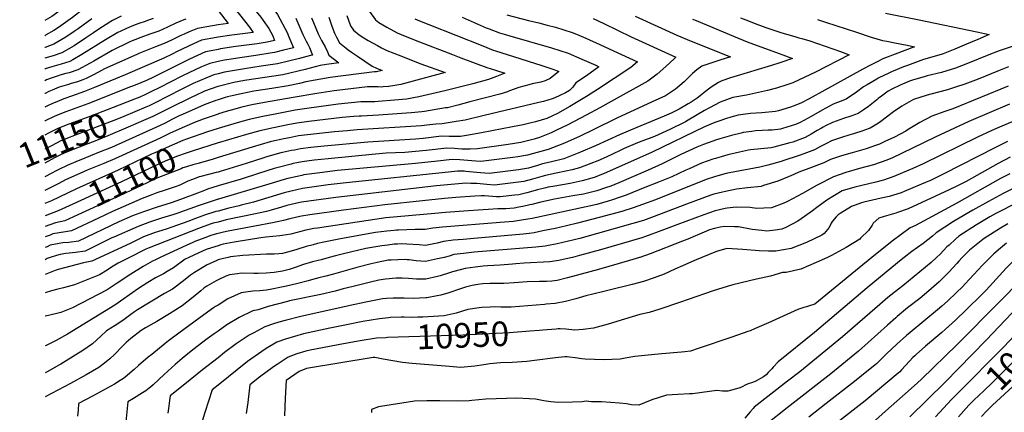
# Model space of a CAD drawing. Units: inches. Extents: x 2624767 to 2629978, y 1448459 to 1453748.
# Drawn here: x 2624767 to 2625922, y 1449819 to 1450278 of the extents above; entities that cross this region are included whole.
import ezdxf
from ezdxf.enums import TextEntityAlignment as Align

# ---------------------------------------------------------------- set-up
doc = ezdxf.new("R2010")
doc.units = ezdxf.units.IN
doc.header["$MEASUREMENT"] = 0
doc.layers.add('tile_2909_30_contour_10ft', color=215, linetype='Continuous')
doc.styles.add('Arial', font='arial.ttf')

msp = doc.modelspace()

# ---------------------------------------------------------------- linework, layer by layer
at = {"layer": 'tile_2909_30_contour_10ft'}
msp.add_line((2625000, 1450134.1, 11100), (2624969.8, 1450124.4, 11100), dxfattribs=at)
for points, elevation in [([(2625000, 1450369.3), (2625000.6, 1450368.2), (2625002.2, 1450366.1), (2625022.2, 1450342.3), (2625030.5, 1450333.4), (2625060.2, 1450297.4), (2625069.9, 1450284.5), (2625080.9, 1450263.5), (2625083.2, 1450258.4), (2625088.7, 1450245.7), (2625076.6, 1450242.7), (2625066.4, 1450240.1), (2625063.6, 1450239.5), (2625044.4, 1450236.5), (2625025.5, 1450233.9), (2625018.2, 1450232.7), (2625007.8, 1450231.1), (2625000, 1450229.4)], 11160), ([(2624871, 1450344.8), (2624874.1, 1450338.8), (2624879.6, 1450329.6), (2624887.2, 1450317.2), (2624883.6, 1450315.7), (2624873.5, 1450311.1), (2624863.6, 1450306.2), (2624846.4, 1450294.5), (2624833.1, 1450283.9), (2624829.4, 1450281), (2624812.9, 1450269.3), (2624807.7, 1450265.9), (2624797.8, 1450260.3), (2624796.8, 1450259.8)], 11240), ([(2625000, 1450346.2), (2625006.8, 1450336.6), (2625010.3, 1450331), (2625013.3, 1450326.2), (2625016.2, 1450322.2), (2625020.6, 1450316.7), (2625027.8, 1450307.9), (2625038.7, 1450295), (2625050.2, 1450281.3), (2625053, 1450277.4), (2625059.7, 1450268.1), (2625064.2, 1450259.5), (2625066.4, 1450254.3), (2625057.5, 1450252.1), (2625046.1, 1450250.3), (2625020.9, 1450247), (2625003, 1450244.3), (2625000, 1450243.7)], 11170), ([(2624859.4, 1450332.9), (2624860, 1450331.9), (2624864, 1450325.1), (2624856.7, 1450321.5), (2624839.6, 1450309.8), (2624824.9, 1450297.7), (2624812.1, 1450287.4), (2624805, 1450282.2), (2624796.8, 1450277.4)], 11250), ([(2625000, 1450316.6), (2625002.2, 1450312.8), (2625007.5, 1450306.1), (2625013.8, 1450298.4), (2625025.2, 1450284.6), (2625036.9, 1450269.6), (2625041.2, 1450263.7), (2625016.1, 1450260.4), (2625000, 1450257.9)], 11180), ([(2625000, 1450289.3), (2625000.2, 1450289.2), (2625012.1, 1450274), (2625000, 1450272.3)], 11190), ([(2625177.5, 1450288.3), (2625184.6, 1450278.2), (2625188.5, 1450275.3), (2625197.9, 1450269.7), (2625210.1, 1450263.2), (2625219.3, 1450259.4), (2625236.4, 1450252.4), (2625274.8, 1450237.8), (2625284.8, 1450234), (2625315.2, 1450222.6), (2625325.5, 1450219.3), (2625336.4, 1450215.7), (2625326.6, 1450211.9), (2625317.2, 1450208.5), (2625298.7, 1450203.4), (2625265.8, 1450195), (2625235.3, 1450188.2), (2625220.9, 1450185.6), (2625207, 1450184.3), (2625187.8, 1450182.6), (2625183.7, 1450182.3), (2625179.5, 1450182.2), (2625167.3, 1450182.4), (2625140.9, 1450179.5), (2625104.3, 1450174.6), (2625090.4, 1450172.4), (2625066.9, 1450168), (2625052.4, 1450165.2), (2625036.4, 1450161.5), (2625022.3, 1450157.7), (2625000, 1450151)], 11110), ([(2625782.6, 1450286.3), (2625822.2, 1450278.4), (2625889.8, 1450264.3), (2625904.2, 1450261.1), (2625891, 1450255.5), (2625877.5, 1450249.7), (2625863.8, 1450244.1), (2625850.1, 1450238.5), (2625848, 1450237.9), (2625827.2, 1450231.7), (2625808.3, 1450225), (2625803.7, 1450223.3), (2625791.5, 1450218.3), (2625789.5, 1450217.5), (2625786.4, 1450216), (2625775, 1450210.3), (2625772.5, 1450208.9), (2625761.1, 1450202.2), (2625757, 1450199.7), (2625748.8, 1450193.5), (2625736.5, 1450185.4), (2625734.4, 1450184.6), (2625721.3, 1450179.5), (2625708.4, 1450172.6), (2625695.5, 1450165.2), (2625682.6, 1450158.1), (2625677.1, 1450155.8), (2625662, 1450150.9), (2625659.6, 1450150.4), (2625649.7, 1450149.3), (2625645.1, 1450149), (2625637.9, 1450148.7), (2625630.3, 1450148.3), (2625626, 1450147.7), (2625615.9, 1450146.3), (2625613.3, 1450145.7), (2625601.9, 1450142.9), (2625599.2, 1450142.2), (2625588.2, 1450138.9), (2625584.5, 1450137.7), (2625574.7, 1450134.2), (2625569.2, 1450132.2), (2625561.3, 1450129), (2625542.8, 1450120.5), (2625520.8, 1450109.8), (2625504.4, 1450102.2), (2625470, 1450087.5), (2625460.5, 1450083.6), (2625454.3, 1450081.5), (2625444.2, 1450078.2), (2625441.1, 1450077.4), (2625428.7, 1450074.2), (2625416.1, 1450072), (2625394.5, 1450068.2), (2625378.5, 1450064.8), (2625367.9, 1450062.2), (2625365.6, 1450061.6), (2625357.5, 1450059.8), (2625352.9, 1450058.8), (2625347.3, 1450057.9), (2625337.4, 1450056.8), (2625328.1, 1450056.9), (2625316.6, 1450056.2), (2625305, 1450055.4), (2625293.6, 1450054.5), (2625266.7, 1450052.5), (2625254.4, 1450051.5), (2625196.7, 1450046.5), (2625116.6, 1450034.5), (2625112.2, 1450033.8), (2625106.7, 1450032.6), (2625103, 1450031.8), (2625085.2, 1450027.2), (2625075.4, 1450025.7), (2625072.6, 1450025.3), (2625056.2, 1450023.7), (2625050.4, 1450023), (2625019, 1450017.8), (2625006, 1450015.5), (2625003.2, 1450014.8), (2625000, 1450013.8)], 11020), ([(2624852.1, 1450279.6), (2624836, 1450267.9), (2624831.2, 1450264.5), (2624821.5, 1450258.1), (2624807.7, 1450249.7), (2624797.5, 1450246.1), (2624796.8, 1450245.9)], 11230), ([(2624886.4, 1450282.5), (2624876.4, 1450277.6), (2624874.4, 1450276.3), (2624859, 1450266.6), (2624854.2, 1450263.1), (2624844.6, 1450256.7), (2624831.2, 1450248), (2624817, 1450239.7), (2624806.7, 1450236.3), (2624796.9, 1450233.3)], 11220), ([(2624923.9, 1450279.9), (2624918.5, 1450278), (2624913.5, 1450276.2), (2624908.3, 1450274.4), (2624903, 1450272.5), (2624898.3, 1450270.6), (2624892.7, 1450268.3), (2624886, 1450265.2), (2624882.7, 1450263.6), (2624868.1, 1450254.8), (2624840.5, 1450237.9), (2624829.6, 1450231.6), (2624826.4, 1450229.7), (2624816, 1450226.3), (2624805.2, 1450223.4), (2624797.4, 1450221), (2624796.9, 1450220.7)], 11210), ([(2624962.1, 1450279.1), (2624959.8, 1450278.2), (2624950.7, 1450274.4), (2624940.6, 1450269.8), (2624930.5, 1450265.2), (2624920.1, 1450261.4), (2624909.6, 1450257.8), (2624902.3, 1450254.9), (2624899.3, 1450253.7), (2624895.7, 1450252.1), (2624876, 1450242.6), (2624854.4, 1450230.1), (2624850, 1450227.6), (2624835.7, 1450219.7), (2624825.3, 1450216.4), (2624821.7, 1450215.5), (2624814.5, 1450213.4), (2624812.6, 1450212.8), (2624804.3, 1450209.9), (2624799, 1450208), (2624796.9, 1450207)], 11200), ([(2625338.7, 1450284.4), (2625363.9, 1450277.7), (2625376, 1450274.8), (2625386, 1450272.1), (2625395.6, 1450269.6), (2625415.1, 1450263.6), (2625420.2, 1450261.4), (2625431.4, 1450256.8), (2625447.6, 1450249.5), (2625463.8, 1450242), (2625491.8, 1450229), (2625484.2, 1450222.7), (2625444.8, 1450196.8), (2625432, 1450188.6), (2625412.6, 1450176.7), (2625398.2, 1450168.5), (2625391.5, 1450165.4), (2625385.6, 1450162.7), (2625372.4, 1450158.7), (2625365.8, 1450157.2), (2625357.8, 1450155.4), (2625345.1, 1450152.9), (2625308.9, 1450145.9), (2625291.5, 1450142.8), (2625284.3, 1450141.6), (2625280, 1450141.6), (2625271, 1450141.8), (2625262.1, 1450141.9), (2625240.4, 1450139.4), (2625231.4, 1450138.6), (2625175.7, 1450135.2), (2625124.5, 1450130.4), (2625109, 1450128.8), (2625096.6, 1450127.1), (2625089.6, 1450125.8), (2625086.1, 1450125.1), (2625075.6, 1450122.9), (2625073.5, 1450122.4), (2625055.7, 1450117.4), (2625053.7, 1450116.8), (2625032.9, 1450110.1), (2625002.5, 1450100.8), (2625000, 1450100.1)], 11080), ([(2625151.1, 1450283.4), (2625155.3, 1450271.5), (2625158.9, 1450266.2), (2625165.6, 1450260.8), (2625170.9, 1450257.1), (2625176, 1450254.1), (2625187, 1450248.3), (2625191.8, 1450245.7), (2625197.9, 1450242.5), (2625206.2, 1450239.2), (2625211.2, 1450237.2), (2625237.8, 1450227), (2625266.4, 1450216.5), (2625214.4, 1450202.7), (2625212.2, 1450202.3), (2625200.3, 1450200.2), (2625200, 1450200.1), (2625193.7, 1450199.8), (2625191.3, 1450199.6), (2625187.6, 1450199.7), (2625181.5, 1450199.8), (2625175.3, 1450199.7), (2625136.2, 1450195.3), (2625115.9, 1450192.2), (2625088.3, 1450187.4), (2625054.5, 1450181.4), (2625039.7, 1450178.6), (2625027.8, 1450176), (2625023.7, 1450175), (2625019.7, 1450173.9), (2625009.7, 1450171), (2625000.5, 1450168.1), (2625000, 1450168)], 11120), ([(2625489.3, 1450282.6), (2625538.1, 1450260.4), (2625554.8, 1450253.2), (2625600.9, 1450235), (2625588.4, 1450231.1), (2625577.8, 1450227.7), (2625567.4, 1450224.2), (2625561.5, 1450219.6), (2625556.5, 1450215.4), (2625550.2, 1450209.3), (2625546.6, 1450205.9), (2625536.3, 1450197.1), (2625527.1, 1450190.9), (2625524.7, 1450189.5), (2625508.9, 1450182.1), (2625467.6, 1450163.2), (2625439.8, 1450149.5), (2625424.8, 1450142.2), (2625406.4, 1450134), (2625392, 1450128.4), (2625387, 1450126.5), (2625370.1, 1450121.7), (2625362.7, 1450119.9), (2625351.7, 1450118), (2625345.7, 1450117), (2625311.2, 1450112.6), (2625307.2, 1450112.4), (2625302.2, 1450112.7), (2625292.9, 1450113.4), (2625283.7, 1450114.2), (2625274.6, 1450114.7), (2625257.2, 1450112.8), (2625231.7, 1450110), (2625140.1, 1450101.7), (2625119.2, 1450099.3), (2625100.8, 1450096.6), (2625098.3, 1450096.1), (2625081.9, 1450092.4), (2625077.7, 1450091.3), (2625059.6, 1450086), (2625000.7, 1450068.4), (2625000, 1450068.1)], 11060), ([(2625286.2, 1450281.6), (2625314.6, 1450269.1), (2625317.8, 1450267.8), (2625330.1, 1450263.2), (2625335.5, 1450261.6), (2625342, 1450259.5), (2625390.9, 1450245.6), (2625410.4, 1450239.4), (2625426.6, 1450232.4), (2625442.9, 1450225.1), (2625446.7, 1450223.3), (2625431.9, 1450212.8), (2625419.6, 1450204.4), (2625415.9, 1450199.5), (2625414.2, 1450197.6), (2625412.2, 1450195.7), (2625407.6, 1450192.8), (2625400.7, 1450189.6), (2625394.9, 1450186.9), (2625391.8, 1450185.9), (2625381.7, 1450182.8), (2625376.1, 1450181.4), (2625312.2, 1450166.1), (2625289.9, 1450160.9), (2625279.3, 1450159.1), (2625262.8, 1450156.5), (2625255.5, 1450156.3), (2625244.8, 1450155), (2625238.4, 1450154.3), (2625163.3, 1450149.6), (2625151.6, 1450148.5), (2625136.4, 1450147), (2625108.5, 1450144.2), (2625094.5, 1450142.3), (2625084, 1450140.3), (2625077.2, 1450139), (2625073.5, 1450138.2), (2625066.4, 1450136.5), (2625061.3, 1450135.3), (2625040.2, 1450129.2), (2625000, 1450117)], 11090), ([(2625129.8, 1450281.6), (2625133.5, 1450271.1), (2625136.7, 1450262.6), (2625138.9, 1450258), (2625142.6, 1450251.4), (2625150.3, 1450245.1), (2625152.8, 1450243.1), (2625156.5, 1450240.6), (2625163.7, 1450235.7), (2625180.8, 1450224.2), (2625185.7, 1450221.6), (2625192.3, 1450219.1), (2625185.8, 1450217.6), (2625183.4, 1450217.4), (2625131.6, 1450210.9), (2625102.8, 1450205.6), (2625095.4, 1450203.9), (2625082.2, 1450201.1), (2625063.1, 1450197.9), (2625044.7, 1450195.2), (2625042, 1450194.8), (2625027.2, 1450191.8), (2625014.8, 1450189), (2625011.3, 1450188.1), (2625008.2, 1450187.2), (2625000, 1450184.6)], 11130), ([(2625109.8, 1450280.8), (2625112.1, 1450275.2), (2625117.4, 1450261.8), (2625121.2, 1450254.2), (2625125.7, 1450246.8), (2625128.3, 1450241), (2625130, 1450236.8), (2625141.8, 1450228.1), (2625127.1, 1450226.2), (2625119.6, 1450224.8), (2625102, 1450220.1), (2625075.9, 1450214.1), (2625031.2, 1450207.3), (2625018.4, 1450204.9), (2625000, 1450200.4)], 11140), ([(2625612.8, 1450280.8), (2625622, 1450277), (2625628.8, 1450274.3), (2625642.3, 1450269.5), (2625661.1, 1450263), (2625676.2, 1450258.8), (2625681.2, 1450257.4), (2625684.4, 1450256.5), (2625693.9, 1450253.6), (2625711.9, 1450247.5), (2625729.7, 1450241.3), (2625740.1, 1450237.4), (2625700.6, 1450217), (2625694.7, 1450214.2), (2625674, 1450204.4), (2625667, 1450202.1), (2625655, 1450198.2), (2625644.4, 1450195.6), (2625619.7, 1450190.2), (2625603.8, 1450187.3), (2625588.6, 1450181.9), (2625576.1, 1450175.2), (2625570.4, 1450172.1), (2625551.3, 1450160.7), (2625548, 1450158.8), (2625529.7, 1450149.8), (2625511.6, 1450141.7), (2625508.8, 1450140.5), (2625493.8, 1450134.9), (2625489.3, 1450133), (2625476.4, 1450127.7), (2625471.6, 1450125.4), (2625455.1, 1450117.4), (2625445.3, 1450113.1), (2625437.2, 1450110), (2625423.9, 1450105), (2625415.2, 1450102.7), (2625407.9, 1450100.9), (2625396.6, 1450098.7), (2625383.8, 1450096.1), (2625379.6, 1450095), (2625371.4, 1450092.3), (2625368.9, 1450091.6), (2625358.4, 1450088.9), (2625324.3, 1450084.7), (2625315.1, 1450085.3), (2625307.2, 1450086.4), (2625303.6, 1450086.7), (2625296.4, 1450086.8), (2625290.1, 1450086.9), (2625286.3, 1450086.7), (2625281.8, 1450086.4), (2625256, 1450083.8), (2625138.1, 1450070.3), (2625098, 1450064.7), (2625095.9, 1450064.4), (2625080.7, 1450060.7), (2625074.4, 1450059), (2625062.2, 1450055.3), (2625056.7, 1450054), (2625047.3, 1450051.7), (2625044.1, 1450051), (2625009.5, 1450043.9), (2625000, 1450041.4)], 11040), ([(2625091.3, 1450280.3), (2625099.5, 1450261), (2625100.9, 1450258.2), (2625103.4, 1450253.5), (2625105.4, 1450249.9), (2625107.2, 1450246), (2625110.9, 1450237.1), (2625108.6, 1450236.5), (2625095.7, 1450233.1), (2625082.8, 1450229.9), (2625069.7, 1450226.9), (2625050.5, 1450223.9), (2625031.2, 1450221.1), (2625012.4, 1450217.9), (2625007.8, 1450216.9), (2625000, 1450215)], 11150), ([(2625439.9, 1450279.9), (2625452.4, 1450274.2), (2625484.6, 1450258.5), (2625536.9, 1450234.7), (2625534.7, 1450232.6), (2625525, 1450223.5), (2625515, 1450214.6), (2625504.1, 1450206.4), (2625460.8, 1450182.6), (2625447.5, 1450175.3), (2625431.8, 1450166.7), (2625410.3, 1450155.3), (2625396.2, 1450148.6), (2625390.8, 1450146.1), (2625377.1, 1450140.7), (2625370.6, 1450138.7), (2625359.7, 1450135.7), (2625355, 1450134.7), (2625340.3, 1450132.2), (2625304.3, 1450127.3), (2625295.6, 1450126.9), (2625286, 1450126.8), (2625277.4, 1450127.8), (2625268.4, 1450128.2), (2625243.9, 1450125.2), (2625218.9, 1450123.1), (2625197.2, 1450122), (2625184.7, 1450121), (2625129.2, 1450115.6), (2625112.6, 1450113.8), (2625104.3, 1450112.7), (2625098.7, 1450111.9), (2625092.6, 1450110.7), (2625088.2, 1450109.9), (2625085.8, 1450109.3), (2625068.8, 1450104.9), (2625065.7, 1450104.1), (2625047.5, 1450098.3), (2625027.2, 1450091.7), (2625000.1, 1450084), (2625000, 1450083.9)], 11070), ([(2625230.9, 1450279.6), (2625236.4, 1450277.2), (2625247, 1450272.8), (2625310.4, 1450247.7), (2625322.6, 1450242.9), (2625325.2, 1450242.1), (2625338.9, 1450237.6), (2625379.8, 1450224.7), (2625393.6, 1450220.1), (2625399.8, 1450218), (2625389.4, 1450209.5), (2625383.6, 1450206.7), (2625378.6, 1450205.5), (2625368.5, 1450203.2), (2625364.5, 1450202.3), (2625352.6, 1450199), (2625341.9, 1450195.1), (2625339.3, 1450194.2), (2625330.3, 1450191.3), (2625295.3, 1450182.2), (2625281.1, 1450178.5), (2625268.9, 1450175.4), (2625266.9, 1450175.1), (2625242.1, 1450170.9), (2625239.1, 1450170.5), (2625226.4, 1450169.5), (2625188.3, 1450166.8), (2625168.2, 1450165.5), (2625165.6, 1450165.5), (2625159.4, 1450165.3), (2625145.5, 1450163.9), (2625106.4, 1450159.4), (2625092.5, 1450157.4), (2625081.9, 1450155.5), (2625064.9, 1450152), (2625049, 1450148.2), (2625033.5, 1450144), (2625001.6, 1450134.6), (2625000, 1450134.1)], 11100), ([(2625556.5, 1450279.3), (2625560.5, 1450277.6), (2625604.6, 1450259.3), (2625620.6, 1450252.7), (2625658.1, 1450238.8), (2625662.4, 1450237.2), (2625673.6, 1450232.9), (2625658.7, 1450227.9), (2625649.1, 1450224.9), (2625604.7, 1450211.7), (2625601, 1450210.5), (2625590.7, 1450207), (2625586.9, 1450205), (2625578.1, 1450199.4), (2625570.1, 1450193.2), (2625567.1, 1450190.7), (2625561.9, 1450186.5), (2625554.8, 1450181.8), (2625551.4, 1450179.8), (2625540.7, 1450173.7), (2625531.4, 1450169.2), (2625523, 1450165.4), (2625490.9, 1450152.4), (2625470.6, 1450143.8), (2625443.5, 1450131.3), (2625424.9, 1450123.3), (2625405.4, 1450115.7), (2625389.5, 1450111.6), (2625380.4, 1450109.7), (2625374.7, 1450107.9), (2625368, 1450105.8), (2625364, 1450104.7), (2625352.4, 1450102.8), (2625317.8, 1450098.5), (2625307.6, 1450099.1), (2625290.7, 1450100.8), (2625288.7, 1450100.9), (2625280.8, 1450101), (2625270.1, 1450100), (2625150.4, 1450087.4), (2625129.1, 1450085), (2625118.3, 1450083.5), (2625099, 1450080.6), (2625085.6, 1450077.5), (2625077.6, 1450075.7), (2625059.7, 1450070.4), (2625041.7, 1450064.8), (2625027, 1450061.1), (2625024.9, 1450060.6), (2625012.5, 1450057.7), (2625000, 1450054.4)], 11050), ([(2625702.8, 1450278.6), (2625712.4, 1450275.7), (2625748.6, 1450264), (2625765.8, 1450257.9), (2625779.2, 1450254.3), (2625784.2, 1450253.3), (2625793.7, 1450251.5), (2625808.2, 1450248.5), (2625816.5, 1450246.8), (2625793.8, 1450238.1), (2625779.5, 1450232.5), (2625773.5, 1450229.6), (2625765, 1450225.4), (2625756, 1450220.6), (2625707.9, 1450194.1), (2625696.8, 1450187.9), (2625693.1, 1450185.9), (2625684, 1450181.3), (2625677.5, 1450178.2), (2625671.3, 1450175.9), (2625657, 1450171.6), (2625653.6, 1450170.9), (2625637.8, 1450169.3), (2625624.2, 1450168.8), (2625609.8, 1450166.7), (2625601.2, 1450164.2), (2625596.1, 1450162.6), (2625586.1, 1450159.2), (2625582.6, 1450157.9), (2625570.4, 1450153.1), (2625508.9, 1450123.3), (2625452, 1450098), (2625449.8, 1450097.1), (2625442.3, 1450094.2), (2625438.2, 1450092.9), (2625426.9, 1450089.7), (2625413.1, 1450086.8), (2625392.4, 1450083.2), (2625387.3, 1450082.3), (2625384.3, 1450081.6), (2625374.7, 1450079.1), (2625362.1, 1450075.6), (2625352.9, 1450073.5), (2625348.1, 1450073), (2625330.8, 1450071), (2625326.4, 1450071.2), (2625312.3, 1450072), (2625308.7, 1450072.2), (2625301.1, 1450071.8), (2625279, 1450070.2), (2625265.6, 1450069.2), (2625239.6, 1450066.4), (2625195.7, 1450061.5), (2625147.3, 1450055.5), (2625107.7, 1450050.1), (2625097.8, 1450048.3), (2625092.5, 1450047.2), (2625084.4, 1450045.1), (2625076.6, 1450043.2), (2625069.2, 1450041.6), (2625063.8, 1450040.5), (2625043, 1450036.8), (2625012.1, 1450030.9), (2625006.5, 1450029.8), (2625000, 1450028.1)], 11030), ([(2625000, 1450272.3), (2624993.4, 1450271.4), (2624975.8, 1450268.1), (2624966.1, 1450264.4), (2624960.2, 1450261.7), (2624956.6, 1450260), (2624949.3, 1450256.4), (2624945.4, 1450254.6), (2624937, 1450250.8), (2624926.6, 1450246.7), (2624907.2, 1450239), (2624904.8, 1450237.9), (2624867.1, 1450221), (2624860, 1450217), (2624853.4, 1450213.6), (2624845.3, 1450209.5), (2624841.5, 1450208.1), (2624835.2, 1450205.8), (2624827.9, 1450203.6), (2624824.6, 1450202.7), (2624813.7, 1450199.3), (2624805.5, 1450195.9), (2624801.5, 1450194.3), (2624797.3, 1450192.2), (2624796.9, 1450192)], 11190), ([(2625000, 1450257.9), (2624998.3, 1450257.6), (2624980.6, 1450254.4), (2624971.1, 1450250.4), (2624952.3, 1450241.2), (2624946.1, 1450238.2), (2624936.4, 1450233.4), (2624891.2, 1450213.9), (2624855.2, 1450198.9), (2624843.6, 1450194.4), (2624828.1, 1450189), (2624819.2, 1450185.7), (2624813.7, 1450183.5), (2624805, 1450180), (2624799.9, 1450177.5), (2624796.9, 1450176)], 11180), ([(2625000, 1450243.7), (2624991.8, 1450242.1), (2624985.5, 1450240.8), (2624975.9, 1450236.7), (2624966.5, 1450232.1), (2624959.7, 1450228.6), (2624923.7, 1450210.8), (2624916, 1450207.4), (2624902.9, 1450201.8), (2624897.5, 1450199.7), (2624847.2, 1450180.1), (2624821.4, 1450170.7), (2624808.7, 1450165.5), (2624797.5, 1450159.9), (2624797, 1450159.6)], 11170), ([(2625931.2, 1450247), (2625915.9, 1450242.2), (2625903.9, 1450237.5), (2625878.7, 1450227.1), (2625864.9, 1450221.6), (2625848.2, 1450216.8), (2625831.4, 1450212.7), (2625829, 1450212), (2625814.3, 1450207.8), (2625810.6, 1450206.4), (2625799.8, 1450201.9), (2625790.1, 1450197.1), (2625785.9, 1450194.6), (2625778, 1450189), (2625773.9, 1450186.1), (2625772.3, 1450184.8), (2625762.7, 1450176.8), (2625756.3, 1450172.4), (2625750.4, 1450168.6), (2625741.9, 1450165.5), (2625733.3, 1450162.9), (2625720.3, 1450158.1), (2625712.1, 1450154), (2625709.4, 1450152.7), (2625707.4, 1450151.6), (2625702.4, 1450148.6), (2625695.6, 1450144.3), (2625688.5, 1450140.5), (2625673.8, 1450135.1), (2625670.6, 1450134.1), (2625651.8, 1450129.2), (2625648.7, 1450128.4), (2625636.4, 1450127.3), (2625624.4, 1450125.9), (2625622, 1450125.6), (2625611.3, 1450123.4), (2625597.7, 1450120.2), (2625594, 1450119.2), (2625583.2, 1450116), (2625580.3, 1450115.1), (2625566.7, 1450110.3), (2625552.4, 1450103.9), (2625548.6, 1450102.2), (2625532, 1450094.6), (2625516.4, 1450088.2), (2625500.6, 1450081.8), (2625478.7, 1450073), (2625470.5, 1450070.2), (2625462.5, 1450067.6), (2625457.3, 1450066.1), (2625444, 1450062.2), (2625431.5, 1450059.3), (2625368.2, 1450045.8), (2625363.3, 1450044.9), (2625355.8, 1450043.5), (2625346.6, 1450042.3), (2625330.9, 1450040.9), (2625263.2, 1450035.5), (2625251.7, 1450034.3), (2625243, 1450032.6), (2625233.4, 1450032.7), (2625231, 1450032.8), (2625211.5, 1450032), (2625209.3, 1450031.9), (2625206.7, 1450031.7), (2625197.8, 1450030.9), (2625184.8, 1450029.1), (2625143.5, 1450021.8), (2625124.1, 1450017.9), (2625116.6, 1450016.2), (2625111.6, 1450014.9), (2625103.3, 1450012.7), (2625092.4, 1450009.5), (2625082.9, 1450006.5), (2625075.6, 1450004.7), (2625071.5, 1450004.3), (2625066, 1450003.8), (2625056.9, 1450003.9), (2625029.1, 1450002.3), (2625014.5, 1450000.6), (2625011.8, 1450000)], 11010), ([(2625000, 1450229.4), (2624990.3, 1450227.3), (2624980.7, 1450223.4), (2624958.3, 1450212.8), (2624930.9, 1450198.7), (2624922.1, 1450194.3), (2624915, 1450190.9), (2624908.3, 1450187.9), (2624902.1, 1450185.4), (2624884.2, 1450178.5)], 11160), ([(2625927, 1450223.4), (2625915.1, 1450218.7), (2625891.3, 1450209), (2625884.9, 1450206.5), (2625875.8, 1450202.9), (2625864.6, 1450199.3), (2625855.4, 1450196.5), (2625835.7, 1450191.3), (2625831.5, 1450190.2), (2625815.6, 1450185.1), (2625801.7, 1450177.3), (2625792.2, 1450170.5), (2625783.7, 1450164.4), (2625777.2, 1450159.2), (2625774.3, 1450157.4), (2625764.6, 1450151.5), (2625758.2, 1450149.1), (2625756.1, 1450148.3), (2625745.2, 1450145), (2625739.5, 1450143.4), (2625732.2, 1450141.1), (2625719.2, 1450136.5), (2625713.6, 1450133.6), (2625706.6, 1450129.9), (2625699.3, 1450125.9), (2625686.8, 1450121.2), (2625681.6, 1450119.4), (2625663.5, 1450113.4), (2625660.4, 1450112.4), (2625644.7, 1450108.3), (2625635.3, 1450105.9), (2625599.8, 1450099.2), (2625596, 1450098.4), (2625585.9, 1450095.7), (2625582, 1450094.5), (2625572.3, 1450091.3), (2625512.9, 1450067.6), (2625497.8, 1450061.9), (2625486.8, 1450058.1), (2625473.6, 1450054), (2625447, 1450046.8), (2625421.6, 1450040.2), (2625408.5, 1450036.9), (2625395.3, 1450034.1), (2625382.9, 1450031.4), (2625380.8, 1450031), (2625370.6, 1450028.9), (2625364.7, 1450028), (2625357.9, 1450027.4), (2625299.9, 1450022.2), (2625287.3, 1450021.2), (2625275.6, 1450020.2), (2625264.2, 1450018.8), (2625257.1, 1450016.9), (2625243.2, 1450014.1), (2625235.7, 1450014.7), (2625221.5, 1450015.5), (2625215, 1450015.8), (2625210.4, 1450015.6), (2625206.4, 1450015.4), (2625199, 1450014.5), (2625192, 1450013.5), (2625173.2, 1450010.3), (2625147.1, 1450004.4), (2625137.6, 1450002), (2625130.2, 1450000)], 11000), ([(2625000, 1450215), (2624995.1, 1450213.9), (2624985.6, 1450210.2), (2624971, 1450203.8), (2624957, 1450196.9), (2624926.3, 1450181.1), (2624919.4, 1450177.8), (2624915.3, 1450176), (2624889.6, 1450165.2)], 11150), ([(2625000, 1450200.4), (2624999.9, 1450200.4), (2624984.3, 1450194.6), (2624972.7, 1450189.5), (2624970, 1450188.2), (2624942.5, 1450174.6), (2624929, 1450167.7), (2624923.6, 1450165.1), (2624912.7, 1450160.3), (2624894.6, 1450152.5)], 11140), ([(2625926.4, 1450200.7), (2625861.5, 1450174.2), (2625852.3, 1450171.1), (2625836.9, 1450165.5), (2625822.7, 1450158), (2625813.2, 1450152.2), (2625809.3, 1450149.7), (2625806.3, 1450147.9), (2625793, 1450141.1), (2625782, 1450135.9), (2625775.6, 1450132.9), (2625770.8, 1450131), (2625760.1, 1450127.3), (2625743.7, 1450122.5), (2625731.1, 1450119.1), (2625718.1, 1450114.8), (2625710.5, 1450110.9), (2625692.9, 1450104.1), (2625680.9, 1450099.8), (2625675, 1450097), (2625669.8, 1450094.8), (2625656.4, 1450089.3), (2625639.5, 1450084.1), (2625637, 1450083.3), (2625621, 1450081.7), (2625608.1, 1450079.8), (2625595, 1450077.4), (2625591.5, 1450076.6), (2625581.3, 1450074), (2625577.7, 1450072.9), (2625549.3, 1450062.5), (2625511.5, 1450048), (2625498.7, 1450043.4), (2625486.5, 1450039.7), (2625424.1, 1450022.3), (2625411, 1450018.9), (2625397.8, 1450016.1), (2625385.4, 1450013.5), (2625383.4, 1450013.2), (2625372.7, 1450012), (2625300.3, 1450006), (2625288, 1450004.8), (2625276.7, 1450003.3), (2625271.2, 1450001.7), (2625265.2, 1450000)], 10990), ([(2625000, 1450184.6), (2624997.5, 1450183.8), (2624986.9, 1450180.1), (2624983.9, 1450178.8), (2624958.3, 1450167.6), (2624955.2, 1450166.1), (2624946.7, 1450161.9), (2624937.3, 1450157.1), (2624927.8, 1450152.5), (2624875, 1450128.9), (2624862, 1450123.6), (2624839.2, 1450114.5), (2624835.9, 1450113.2), (2624823.1, 1450107.8), (2624813.4, 1450103), (2624809.5, 1450101.1), (2624805.2, 1450098.8), (2624797.1, 1450094.4)], 11130), ([(2624884.2, 1450178.5), (2624850.8, 1450165.6), (2624825.1, 1450156.2), (2624812.3, 1450151), (2624801.2, 1450145.4), (2624797, 1450143.1)], 11160), ([(2625928.2, 1450179.6), (2625880.3, 1450159.2), (2625840.9, 1450141), (2625801.5, 1450121.8), (2625790.8, 1450116.8), (2625784.1, 1450113.8), (2625768.4, 1450108.5), (2625752.3, 1450104.1), (2625736.3, 1450099.4), (2625721.6, 1450094.6), (2625702.4, 1450084.5), (2625685.5, 1450075), (2625667.8, 1450065.5), (2625663.3, 1450063.7), (2625649, 1450058.2), (2625639.8, 1450057.8), (2625631.2, 1450057.5), (2625623.8, 1450058.6), (2625607.5, 1450059), (2625597.1, 1450057.6), (2625594.8, 1450057.3), (2625582.9, 1450054.8), (2625569.5, 1450050.1), (2625537.9, 1450038.4), (2625513, 1450028.8), (2625508.8, 1450027.2), (2625501.2, 1450024.6), (2625496.8, 1450023.1), (2625448.3, 1450009), (2625423.9, 1450002.2), (2625415.5, 1450000)], 10980), ([(2624889.6, 1450165.2), (2624882.9, 1450162.4), (2624828.7, 1450141.7), (2624826.7, 1450140.9), (2624815.9, 1450136.5), (2624804.8, 1450130.9), (2624797, 1450126.7)], 11150), ([(2625000, 1450168), (2624982.7, 1450161.8), (2624972.6, 1450158.2), (2624960.6, 1450153.2), (2624943.9, 1450145.7), (2624932, 1450139.9), (2624879, 1450115.5), (2624866, 1450110.1), (2624846.6, 1450102.1), (2624838.1, 1450098.5), (2624821.3, 1450090.9), (2624813.2, 1450086.8), (2624797.1, 1450078.3)], 11120), ([(2625938.6, 1450162), (2625918.9, 1450153.9), (2625907.5, 1450148.8), (2625890.4, 1450140.8), (2625826.7, 1450109.8), (2625814.5, 1450104.3), (2625810, 1450102.3), (2625792.5, 1450094.7), (2625780.2, 1450090.6), (2625777, 1450089.6), (2625771.4, 1450088.3), (2625746.5, 1450082.4), (2625731.8, 1450077.9), (2625713.9, 1450067.1), (2625702, 1450058.5), (2625697.1, 1450054.7), (2625687.5, 1450047.8), (2625679.9, 1450042.7), (2625665.7, 1450034.9), (2625661, 1450033.1), (2625653.2, 1450031.9), (2625643.5, 1450030.7), (2625637.5, 1450031.4), (2625626.4, 1450032.9), (2625610.2, 1450035.8), (2625605.4, 1450036), (2625594, 1450036.3), (2625588.6, 1450035.5), (2625582.1, 1450033.9), (2625576.3, 1450032.3), (2625570, 1450029.7), (2625564.6, 1450027.4), (2625557.3, 1450024), (2625552.9, 1450022.2), (2625544.8, 1450018.9), (2625506.6, 1450004.2), (2625494.6, 1450000.1), (2625494.2, 1450000)], 10970), ([(2624894.6, 1450152.5), (2624871, 1450142.4), (2624857.6, 1450137), (2624832.3, 1450127.4), (2624823.4, 1450123.7), (2624819.5, 1450122.1), (2624815.5, 1450120.1), (2624808.4, 1450116.6), (2624797.1, 1450110.5)], 11140), ([(2625000, 1450151), (2624987.8, 1450147.1), (2624963, 1450138.5)], 11110), ([(2624963, 1450138.5), (2624958.7, 1450137), (2624925.8, 1450122.7), (2624922.2, 1450121.1), (2624883, 1450102.1), (2624833.9, 1450080.4), (2624823.6, 1450075.5)], 11110), ([(2625925.7, 1450135.8), (2625911.5, 1450128.9), (2625850.2, 1450097.4), (2625834.6, 1450089.9), (2625832.3, 1450088.8), (2625804.6, 1450077.1), (2625800.9, 1450075.7), (2625786.8, 1450071.3), (2625777.4, 1450069.4), (2625762.2, 1450066.1), (2625757.1, 1450064.9), (2625754.3, 1450064), (2625742.8, 1450059.7), (2625729.4, 1450051.5), (2625727.2, 1450049.8), (2625724.8, 1450047.5), (2625720.6, 1450042.7), (2625718.9, 1450040.2), (2625716.6, 1450035.2), (2625710.8, 1450028), (2625707.8, 1450026.3), (2625690.1, 1450017.7), (2625671.9, 1450010.4), (2625654.1, 1450007.4), (2625645.6, 1450007.5), (2625634.7, 1450007.9), (2625615.3, 1450009.2), (2625596.6, 1450010.4), (2625584.5, 1450006.8), (2625567.4, 1450000)], 10960), ([(2624969.8, 1450124.4), (2624962.6, 1450122.2), (2624951.2, 1450118.1), (2624944.7, 1450115.7), (2624938.1, 1450112.8), (2624928.5, 1450108.5), (2624887, 1450088.7), (2624829.8, 1450062.5)], 11100), ([(2625000, 1450117), (2624994.2, 1450115.1), (2624976.6, 1450110.2)], 11090), ([(2625928.7, 1450117.4), (2625914.6, 1450110.2), (2625877.1, 1450089.1), (2625866.2, 1450083.4), (2625857.4, 1450079.1), (2625841.4, 1450071.7), (2625809.2, 1450056.9), (2625796.8, 1450052.6), (2625794.7, 1450052), (2625781, 1450047.9), (2625774.7, 1450046.1), (2625768.3, 1450040.3), (2625767, 1450038), (2625762.6, 1450031.5), (2625753.4, 1450022.5), (2625752.5, 1450021.6), (2625736.6, 1450011.6), (2625719.3, 1450002.2), (2625714.7, 1450000)], 10950), ([(2624976.6, 1450110.2), (2624970.5, 1450108.5), (2624962.9, 1450106.2), (2624958.9, 1450104.8), (2624956.7, 1450104), (2624928.3, 1450092.7), (2624917.9, 1450087.9), (2624909.4, 1450083.9), (2624904.5, 1450081.6), (2624891, 1450075.4), (2624835.8, 1450049.9)], 11090), ([(2625000, 1450100.1), (2624997.9, 1450099.5), (2624979.8, 1450094.8), (2624977.8, 1450094.3), (2624973.1, 1450092.4), (2624964.8, 1450089.2), (2624955.2, 1450084.8), (2624950.9, 1450083.1), (2624936.7, 1450078.3), (2624928.3, 1450075.6), (2624922.5, 1450073.5), (2624911.1, 1450069.2), (2624876.3, 1450053.7), (2624860, 1450046.1), (2624828.4, 1450031), (2624821.2, 1450030), (2624806.4, 1450027.5), (2624803.1, 1450026.3), (2624797.2, 1450024.2)], 11080), ([(2625928.5, 1450098), (2625917.5, 1450092.3), (2625866.1, 1450063.4), (2625817.8, 1450037.5), (2625811.4, 1450034.7), (2625790.5, 1450018.9), (2625766.8, 1450000)], 10940), ([(2625000, 1450083.9), (2624987.6, 1450079.8), (2624984.1, 1450078.5), (2624975.9, 1450075.2), (2624956.1, 1450067.8), (2624944.9, 1450064), (2624928.6, 1450058.8), (2624912.5, 1450053.4), (2624899.6, 1450048.6), (2624883.8, 1450041.7), (2624836.3, 1450019.2), (2624825.1, 1450017.6), (2624818.1, 1450017), (2624813.7, 1450016.3), (2624803.3, 1450014.2), (2624799.6, 1450012.6), (2624797.2, 1450011.6)], 11070), ([(2625934.5, 1450082), (2625920.4, 1450074.8), (2625903.4, 1450065.6), (2625885.1, 1450055.3), (2625864.3, 1450043.3), (2625862.4, 1450042.2), (2625842.1, 1450028.8), (2625837.9, 1450025), (2625826.9, 1450016.3), (2625813.6, 1450006.8), (2625804.5, 1450000)], 10930), ([(2624823.6, 1450075.5), (2624804.7, 1450066.4), (2624797.1, 1450063.3)], 11110), ([(2625000, 1450068.1), (2624976.6, 1450060.4), (2624951.9, 1450051.5), (2624948.1, 1450050.2), (2624933.9, 1450046), (2624919.8, 1450041.5), (2624906.2, 1450036.2), (2624878, 1450023.8), (2624875.7, 1450022.8), (2624859.8, 1450015.3), (2624844.2, 1450007.5), (2624833.1, 1450005.7), (2624829.5, 1450005.3), (2624821.6, 1450004.5), (2624814.9, 1450003.4), (2624810.7, 1450002.4), (2624803.1, 1450000)], 11060), ([(2624829.8, 1450062.5), (2624812.6, 1450054.6), (2624797.2, 1450048.8)], 11100), ([(2625937.4, 1450064.5), (2625912.1, 1450051.4), (2625904.8, 1450047.4), (2625889.3, 1450038.3), (2625868.8, 1450024.9), (2625864.7, 1450021.3), (2625857.1, 1450014.5), (2625854.7, 1450012.3), (2625846.8, 1450004), (2625842.6, 1450000)], 10920), ([(2624835.8, 1450049.9), (2624820.5, 1450042.8), (2624809.5, 1450040.6), (2624797.2, 1450036.2)], 11090), ([(2625000, 1450054.4), (2624997.5, 1450053.7), (2624984, 1450049.4), (2624970.3, 1450044.5), (2624965.7, 1450042.6), (2624944.6, 1450035), (2624940.4, 1450033.7), (2624929.1, 1450030.2), (2624926.2, 1450029.3), (2624912.6, 1450024), (2624897.6, 1450016.9), (2624861.4, 1450000)], 11050), ([(2625000, 1450041.4), (2624994.5, 1450040), (2624991, 1450038.8), (2624977.3, 1450034), (2624919.3, 1450011.3), (2624915.5, 1450009.6), (2624896.2, 1450000)], 11040), ([(2625926.2, 1450039.2), (2625917.6, 1450034.3), (2625898.4, 1450022.1), (2625896.7, 1450020.9), (2625881.3, 1450008.5), (2625876.3, 1450003.7), (2625872.7, 1450000)], 10910), ([(2625000, 1450028.1), (2624998.4, 1450027.7), (2624991.4, 1450025.6), (2624984.6, 1450023.1), (2624972.7, 1450018.5), (2624969.7, 1450017.3), (2624963.3, 1450014.5), (2624932.3, 1450000)], 11030), ([(2625000, 1450013.8), (2624992.4, 1450011.4), (2624986.3, 1450009.2), (2624977.6, 1450005.4), (2624965.9, 1450000)], 11020), ([(2625924.6, 1450016.9), (2625917.5, 1450011), (2625909.7, 1450004.4), (2625905.3, 1450000)], 10900), ([(2624803.1, 1450000), (2624802.2, 1449999.7), (2624799.7, 1449998.7), (2624797.2, 1449997.3)], 11060), ([(2624861.4, 1450000), (2624852.1, 1449995.7), (2624842.4, 1449993.7), (2624812.4, 1449985.8), (2624809, 1449984.7), (2624797.3, 1449980)], 11050), ([(2624896.2, 1450000), (2624883, 1449993.5), (2624875.1, 1449988.5), (2624869.9, 1449985.2), (2624860.9, 1449979.8), (2624845.5, 1449973.3), (2624831.7, 1449968), (2624818.7, 1449964.5), (2624812.2, 1449962.9), (2624804.8, 1449960.9), (2624797.3, 1449958.4)], 11040), ([(2624965.9, 1450000), (2624965.2, 1449999.5), (2624961.6, 1449997.9), (2624947.7, 1449988), (2624940.4, 1449983.7), (2624936, 1449981), (2624926.9, 1449976.1), (2624917.7, 1449970.8), (2624906.7, 1449963.5), (2624879.2, 1449944.1), (2624823.5, 1449910.3), (2624810.1, 1449902.9), (2624798.6, 1449896.8), (2624797.4, 1449896.3)], 11020), ([(2624932.3, 1450000), (2624926.6, 1449997.3), (2624923.3, 1449995.7), (2624912.1, 1449989.3), (2624897.9, 1449980.5), (2624881.8, 1449969.7), (2624870.1, 1449962), (2624829.4, 1449940.9), (2624815.6, 1449935.5), (2624801.3, 1449932.1), (2624797.4, 1449931.1)], 11030), ([(2625000, 1449997.1), (2624998.7, 1449996.6), (2624986.6, 1449990.9), (2624976.4, 1449984.9), (2624972.6, 1449982.5), (2624967.9, 1449979.3), (2624959.7, 1449972.6), (2624946.5, 1449962.9), (2624937.1, 1449957.7), (2624905.5, 1449938.8), (2624902, 1449936.2), (2624897.6, 1449933.1), (2624888.4, 1449926.3), (2624879.3, 1449920.3), (2624874.2, 1449917.1), (2624869.4, 1449914), (2624862.8, 1449907.9), (2624852.7, 1449899), (2624841.7, 1449891), (2624822, 1449878.9), (2624815.9, 1449875.1), (2624813.5, 1449873.7), (2624800.3, 1449866.5), (2624797.5, 1449865)], 11010), ([(2625130.2, 1450000), (2625121, 1449997.3), (2625117.5, 1449996.6), (2625110.6, 1449994.8), (2625100.4, 1449991.6), (2625090.4, 1449988.2), (2625083.4, 1449986), (2625080.2, 1449985.2), (2625075.5, 1449984.1), (2625066, 1449982.3), (2625056.6, 1449981.6), (2625047.1, 1449981.2), (2625042.1, 1449981.2), (2625027.1, 1449981.4), (2625022.7, 1449980.9), (2625013.4, 1449979.7), (2625009.1, 1449977.9), (2625000, 1449973.8)], 11000), ([(2625494.2, 1450000), (2625482.5, 1449996.4), (2625470.4, 1449992.8), (2625446.2, 1449985.9), (2625409.8, 1449976), (2625397.7, 1449972.9), (2625391.6, 1449972.3), (2625385.3, 1449971.7), (2625377.1, 1449971.7), (2625362.3, 1449971.5), (2625347.4, 1449970.1), (2625335.1, 1449969.4), (2625322.9, 1449969.4), (2625318.7, 1449969.3), (2625310.7, 1449969), (2625304.6, 1449968.2), (2625297.9, 1449967.2), (2625290, 1449965.2), (2625284.3, 1449963.4), (2625270.5, 1449958.7), (2625261.1, 1449955.8), (2625256.9, 1449954.9), (2625245, 1449952.8), (2625243.6, 1449952.6), (2625236.4, 1449952.3), (2625229.5, 1449952.1), (2625218.2, 1449952.2), (2625213.1, 1449952.3), (2625205.5, 1449952.3), (2625197.5, 1449951.8), (2625192.7, 1449951.4), (2625173.5, 1449947.7), (2625154.8, 1449943.8), (2625097.2, 1449930.8), (2625078.9, 1449926.3), (2625071.5, 1449924.2), (2625065.2, 1449922.3), (2625055, 1449918.6), (2625042, 1449911.8), (2625036.7, 1449908.9), (2625021.3, 1449898.8), (2625007.7, 1449888.5), (2625000, 1449882.3)], 10970), ([(2625567.4, 1450000), (2625560.5, 1449997.3), (2625558, 1449996.2), (2625544.5, 1449990.2), (2625535.6, 1449986.1), (2625523.2, 1449980.5), (2625511.5, 1449976.1), (2625499, 1449971.9), (2625485.6, 1449968.3), (2625458.7, 1449961.6), (2625450.9, 1449959.9), (2625431.1, 1449955.2), (2625419.5, 1449951.7), (2625407.5, 1449948.4), (2625395.5, 1449946.1), (2625384.9, 1449945.2), (2625382.8, 1449945), (2625343.8, 1449941.9), (2625339, 1449941.8), (2625331.5, 1449941.7), (2625324, 1449942), (2625319.1, 1449941.8), (2625309.2, 1449941.2), (2625306.1, 1449941), (2625292.9, 1449938.9), (2625279.3, 1449934.9), (2625265, 1449931.8), (2625240.2, 1449930.1), (2625234.4, 1449929.9), (2625227.5, 1449929.8), (2625218.2, 1449930), (2625214.8, 1449930), (2625202.4, 1449929.5), (2625200, 1449929.3), (2625189.2, 1449928.2), (2625170, 1449924.9), (2625150.7, 1449921.1), (2625131.3, 1449917), (2625100.3, 1449910.4), (2625089.5, 1449907.5), (2625079, 1449904.3), (2625068.8, 1449900.6), (2625056.6, 1449893.3), (2625051.3, 1449890), (2625034.7, 1449878.2), (2625000, 1449850.5)], 10960), ([(2625415.5, 1450000), (2625411.8, 1449999), (2625399.7, 1449996.3), (2625389, 1449994.9), (2625359, 1449993.3), (2625349.1, 1449992.5), (2625345.4, 1449992), (2625331, 1449990.8), (2625316.1, 1449990), (2625310.9, 1449989.6), (2625301.7, 1449988.8), (2625289.7, 1449987.2), (2625285.3, 1449986), (2625274.8, 1449983.2), (2625271.4, 1449982), (2625260.5, 1449978.4), (2625257.5, 1449977.5), (2625243.6, 1449974.4), (2625241.2, 1449974.4), (2625232.7, 1449974.6), (2625223.4, 1449975.5), (2625215.8, 1449975.6), (2625209, 1449975.6), (2625196.2, 1449974.7), (2625188.7, 1449973.2), (2625177.4, 1449970.8), (2625158.6, 1449966.1), (2625146.7, 1449963.1), (2625137.4, 1449960.7), (2625120.4, 1449956.7), (2625084, 1449949), (2625081.6, 1449948.5), (2625058.9, 1449942.6), (2625047.2, 1449938.7), (2625041, 1449937.5), (2625025, 1449929.7), (2625010.3, 1449921), (2625000, 1449913.7)], 10980), ([(2625265.2, 1450000), (2625257.3, 1449998.5), (2625243.4, 1449995.3), (2625232.5, 1449995.9), (2625224.3, 1449997.1), (2625221.7, 1449997.3), (2625219.4, 1449997.5), (2625210.9, 1449997.2), (2625202.9, 1449997), (2625199.5, 1449996.7), (2625186.5, 1449994.2), (2625179.5, 1449992.6), (2625162.9, 1449988.1), (2625135.6, 1449980.4), (2625126.4, 1449978), (2625118.1, 1449976.3), (2625109.7, 1449973.7), (2625105.8, 1449972.5), (2625091.9, 1449969.2), (2625080.2, 1449966.4), (2625074.3, 1449965), (2625063.3, 1449962.7), (2625057, 1449961.5), (2625049.1, 1449961), (2625040.9, 1449960.4), (2625027.2, 1449958.6), (2625011.6, 1449951.5), (2625000, 1449944.3)], 10990), ([(2625011.8, 1450000), (2625001.5, 1449997.7), (2625000, 1449997.1)], 11010), ([(2625766.8, 1450000), (2625751.6, 1449987.9), (2625699.9, 1449945.1), (2625693.7, 1449943.2), (2625690.1, 1449942.2), (2625686.7, 1449941.4), (2625679.7, 1449939.2), (2625645.5, 1449923.3), (2625629.1, 1449916.3), (2625623.8, 1449914.2), (2625621.1, 1449913.1), (2625602.6, 1449906.7), (2625562.8, 1449893.3), (2625553.8, 1449890.3), (2625547.3, 1449889.4), (2625543.6, 1449888.9), (2625520.2, 1449887), (2625508.3, 1449886.1), (2625488.6, 1449883.9), (2625477.2, 1449882), (2625471.7, 1449880.9), (2625452.1, 1449880.2), (2625441.6, 1449880.6), (2625430.4, 1449880.9), (2625426.4, 1449881.1), (2625418.7, 1449882.3), (2625412.2, 1449883.3), (2625409.5, 1449883.6), (2625406.6, 1449883.4), (2625395.6, 1449882.4), (2625371.2, 1449879.3), (2625362.2, 1449878.3), (2625344.9, 1449877), (2625331.4, 1449876.4), (2625318.6, 1449875.2), (2625311.5, 1449874.2), (2625301, 1449872.7), (2625284.3, 1449871.2), (2625271.5, 1449872.2), (2625227.7, 1449875.6), (2625216.3, 1449877.1), (2625205, 1449878.9), (2625193.7, 1449880.9), (2625184, 1449883), (2625182.4, 1449882.9), (2625181.8, 1449882.8), (2625103.7, 1449869.9), (2625095.1, 1449866.6), (2625079.9, 1449855.7), (2625078.6, 1449835.1), (2625078, 1449814.6)], 10940), ([(2625804.5, 1450000), (2625803.1, 1449998.9), (2625796.6, 1449993.8), (2625761.1, 1449964.6), (2625699.5, 1449912.2), (2625656.8, 1449877.9), (2625650.8, 1449871.3), (2625649.2, 1449869.5), (2625645.2, 1449865.1), (2625642.7, 1449862.6), (2625639.4, 1449860.1), (2625629.8, 1449854.8), (2625625.7, 1449853.1), (2625622.7, 1449852.3), (2625619.5, 1449851), (2625613.7, 1449847.9), (2625610.7, 1449847), (2625597.9, 1449843.3), (2625591.4, 1449843.3), (2625585, 1449844.2), (2625576.1, 1449842.9), (2625556.2, 1449840.3), (2625552.9, 1449840.1), (2625539.1, 1449839.3), (2625526, 1449838.8), (2625508.7, 1449833.4), (2625500.2, 1449829.8), (2625493.5, 1449827.1), (2625484.7, 1449827.2), (2625478.9, 1449828.4), (2625470.9, 1449829.3), (2625449.8, 1449831), (2625447.1, 1449830.9), (2625437.8, 1449830.8), (2625431.5, 1449831.5), (2625426.8, 1449830.9), (2625415.7, 1449830.5), (2625398.8, 1449830), (2625390.3, 1449830.8), (2625381.9, 1449832.1), (2625372.4, 1449834), (2625365, 1449834.3), (2625350.4, 1449835), (2625313.9, 1449834.1), (2625297.5, 1449832.3), (2625294.5, 1449832.1), (2625280.9, 1449831.6), (2625260.1, 1449832), (2625244.9, 1449831.9), (2625230.5, 1449831.8), (2625188.1, 1449825.1), (2625180, 1449822), (2625180, 1449818.2)], 10930), ([(2625714.7, 1450000), (2625701.5, 1449993.9), (2625683.4, 1449986.2), (2625666, 1449982.4), (2625661.7, 1449982.2), (2625647.7, 1449977.9), (2625631.5, 1449974.4), (2625603.7, 1449967.8), (2625596.8, 1449965.8), (2625580.6, 1449961), (2625551.2, 1449950.8), (2625542.2, 1449947.5), (2625518.2, 1449939.4), (2625505.7, 1449935.5), (2625494.7, 1449933.1), (2625476.5, 1449927.9), (2625457.3, 1449921.7), (2625440.2, 1449917.2), (2625428.3, 1449915.6), (2625418.3, 1449915), (2625407.7, 1449915.9), (2625401.1, 1449916.3), (2625398.8, 1449916.2), (2625396.5, 1449916.1), (2625381, 1449914.9), (2625376.8, 1449914.5)], 10950), ([(2625842.6, 1450000), (2625836.3, 1449993.9), (2625802.8, 1449966.9), (2625797.7, 1449963), (2625785.3, 1449953), (2625776, 1449945), (2625732.2, 1449906.9), (2625682.1, 1449866.2), (2625667.8, 1449855.1), (2625628.6, 1449824.6), (2625627.3, 1449823.1), (2625623.9, 1449819.2), (2625617.7, 1449811.7)], 10920), ([(2625872.7, 1450000), (2625868.5, 1449995.6), (2625866.2, 1449992.9), (2625856.9, 1449982.6), (2625845.7, 1449971.4), (2625833.4, 1449960.9), (2625822.7, 1449952), (2625808.6, 1449940.8), (2625796.2, 1449930.7), (2625794.6, 1449929.3), (2625785, 1449920.7), (2625762.5, 1449900.3), (2625750.8, 1449890.1), (2625718.6, 1449863.7), (2625667.4, 1449824), (2625642.6, 1449804.3)], 10910), ([(2625905.3, 1450000), (2625896.4, 1449991.1), (2625886.3, 1449980.1), (2625876.2, 1449969.1), (2625873, 1449965.6), (2625865.8, 1449958.8), (2625855.2, 1449948.9), (2625848.6, 1449943.1), (2625843.5, 1449938.7), (2625811.5, 1449912.2), (2625807.2, 1449908.5), (2625795.9, 1449898.4), (2625783.8, 1449887.1), (2625774.1, 1449877.5), (2625771.9, 1449875.4), (2625762.8, 1449868), (2625746.3, 1449854.7), (2625712.9, 1449829.1), (2625692.6, 1449812.8)], 10900), ([(2625936.3, 1450000), (2625936.2, 1449999.9), (2625926.3, 1449989.9), (2625924.2, 1449987.6), (2625916.3, 1449978.8), (2625912.5, 1449974.6), (2625900.5, 1449961.7), (2625895.9, 1449957.1), (2625877.3, 1449938.7), (2625864.7, 1449926.5), (2625853.1, 1449915.9), (2625848.5, 1449912), (2625829.6, 1449896.1), (2625818.5, 1449886.3), (2625816.9, 1449884.8), (2625814.8, 1449882.7), (2625810.8, 1449878.7), (2625801.5, 1449868.4), (2625799.3, 1449866.1), (2625797.5, 1449864.6), (2625758.6, 1449832.2), (2625725.2, 1449805.8)], 10890), ([(2625969.9, 1450000), (2625962.1, 1449995), (2625956, 1449989.8), (2625950.3, 1449984.7), (2625939.7, 1449973.1), (2625930.2, 1449962.4), (2625927.1, 1449959), (2625916.1, 1449947.7), (2625866.7, 1449897.9), (2625825, 1449857.4), (2625820.3, 1449853), (2625809.2, 1449843.2), (2625782.6, 1449820), (2625759.1, 1449798.7)], 10880), ([(2626040.7, 1450000), (2626008, 1449996.4), (2625996.4, 1449991.8), (2625989.8, 1449988.8), (2625986.9, 1449987.2), (2625975.5, 1449979.5), (2625963.9, 1449969), (2625953.4, 1449958.4), (2625900.8, 1449903), (2625852.1, 1449853.5), (2625811.3, 1449813.4)], 10870), ([(2625000, 1449973.8), (2624997.7, 1449972.7), (2624986.9, 1449966.2), (2624983.5, 1449963.9), (2624979.7, 1449960.9), (2624970.7, 1449953.5), (2624957.8, 1449943.4), (2624943.1, 1449934.1), (2624928.3, 1449925.1), (2624915, 1449917.5), (2624909.8, 1449914.5), (2624897.6, 1449905.2), (2624892.2, 1449900.2), (2624888, 1449896.2), (2624878.5, 1449886.5), (2624873, 1449881.1), (2624868.8, 1449877.6), (2624861.7, 1449872.2), (2624860.2, 1449871.2), (2624845.4, 1449862.4), (2624827.2, 1449852.3), (2624797.5, 1449836.6)], 11000), ([(2625995, 1449968.4), (2625994.4, 1449968.1), (2625988.6, 1449964.4), (2625982, 1449958.5), (2625978, 1449955), (2625975.9, 1449952.9), (2625967.7, 1449944.6), (2625921.1, 1449894.9), (2625867.6, 1449841.1)], 10860), ([(2626009.8, 1449953.6), (2626007.8, 1449952.7), (2626004.4, 1449951), (2626001.6, 1449949.4), (2625994.4, 1449942.5), (2625991.6, 1449939.6), (2625981.9, 1449929.4), (2625950.7, 1449896.1), (2625908.1, 1449853.5), (2625897.9, 1449843.9), (2625886.1, 1449832.7), (2625881.1, 1449827.6)], 10850), ([(2625000, 1449944.3), (2624997.2, 1449942.5), (2624994.7, 1449940.8), (2624983.5, 1449932.7), (2624953.9, 1449911.2), (2624942.1, 1449902.5), (2624938, 1449899.2), (2624922.3, 1449886.5), (2624918, 1449883.1), (2624906.7, 1449873.6), (2624901.6, 1449868.8), (2624891, 1449859.7), (2624889, 1449858.3), (2624885.1, 1449855.8), (2624878.5, 1449851.7), (2624870.1, 1449847), (2624853, 1449837.7), (2624836.6, 1449828.8), (2624835.9, 1449821.3), (2624835.3, 1449813.9)], 10990), ([(2625000, 1449913.7), (2624995.6, 1449910.7), (2624987.3, 1449904.6), (2624970.4, 1449891.8), (2624962.2, 1449885.3), (2624957.8, 1449881.7), (2624949.6, 1449874.7), (2624936.9, 1449863), (2624924, 1449850.7), (2624921, 1449847.9), (2624919.4, 1449846.7), (2624915.2, 1449843.7), (2624911.6, 1449841.4), (2624900.9, 1449834.9), (2624894.1, 1449831), (2624891, 1449799.7)], 10980), ([(2625196.9, 1449906), (2625185.8, 1449905.3), (2625166.6, 1449902.2), (2625147.3, 1449898.7), (2625107.9, 1449891.5), (2625102.8, 1449890.2), (2625092.3, 1449887), (2625082.2, 1449883.3), (2625069.2, 1449874.6), (2625065.2, 1449871.9), (2625048.8, 1449859.8), (2625037.5, 1449850.7), (2625034.9, 1449829.9), (2625033.2, 1449817.3)], 10950), ([(2625376.8, 1449914.5), (2625365.5, 1449913.7), (2625341.6, 1449911.7), (2625286.9, 1449908.8), (2625211.3, 1449906.7), (2625198.6, 1449906.1), (2625196.9, 1449906)], 10950), ([(2625000, 1449882.3), (2624982, 1449868.3), (2624961, 1449851.6), (2624943.9, 1449837.9), (2624943.1, 1449832.5), (2624941.8, 1449822.9), (2624941.2, 1449817.7)], 10970), ([(2625961.4, 1449875), (2625936.6, 1449853.3), (2625907.9, 1449826.8), (2625901.2, 1449820.1), (2625895.2, 1449813.5)], 10840), ([(2625000, 1449850.5), (2624993.1, 1449845.1), (2624984.6, 1449818.4), (2624981.8, 1449809.3), (2624980.7, 1449804.4), (2624979.7, 1449793.6), (2624979.8, 1449788.4), (2624979.9, 1449778.6), (2624983, 1449761.5), (2624983.7, 1449759.6), (2624989.8, 1449744.4), (2624993, 1449737.8), (2624999.8, 1449728.6), (2625000, 1449728.4)], 10960), ([(2625867.6, 1449841.1), (2625860.2, 1449833.6), (2625841.1, 1449813.4)], 10860), ([(2625881.1, 1449827.6), (2625880.2, 1449826.8), (2625868.3, 1449813.4)], 10850)]:
    msp.add_lwpolyline(points, dxfattribs=dict(at, elevation=elevation))

# ---------------------------------------------------------------- texts
at = {"color": 18, "style": 'Arial'}
for s, rotation, p in [('11150', 21.912, (2624818.3, 1450137.5)), ('11100', 25.5365, (2624899.3, 1450094.5)), ('10850', 45.0258, (2625945.3, 1449890.7)), ('10950', 2.3098, (2625286.9, 1449908.8))]:
    msp.add_text(s, height=28.8, rotation=rotation, dxfattribs=at).set_placement(p, align=Align.MIDDLE_CENTER)

doc.saveas('drawing.dxf')
